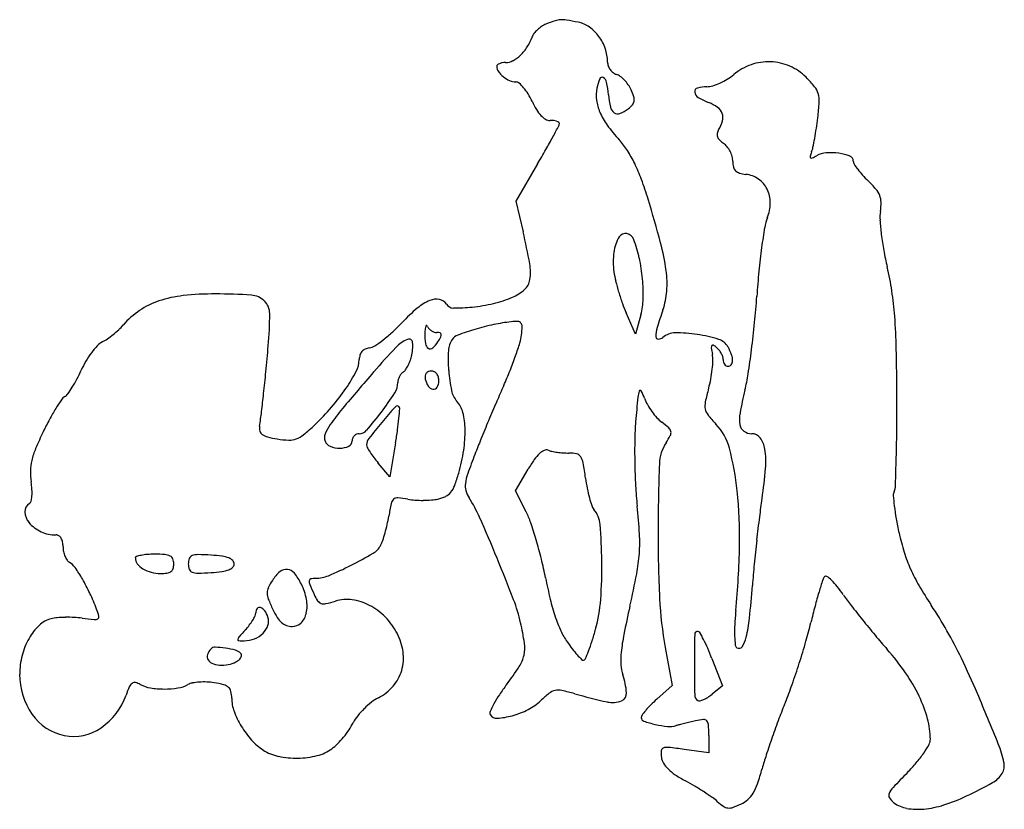
# Model space of a CAD drawing. Units: inches. Extents: x 10618 to 10823, y 30026 to 30190.
import ezdxf

# ---------------------------------------------------------------- set-up
doc = ezdxf.new("R2010")
doc.units = ezdxf.units.IN
doc.header["$MEASUREMENT"] = 0
doc.layers.add('freecads.com', color=7, linetype='Continuous')

msp = doc.modelspace()

# ---------------------------------------------------------------- linework, layer by layer
at = {"layer": 'freecads.com'}
for p, q in [((10725.79, 30160.05), (10721.27, 30152.34)), ((10721.27, 30152.34), (10722.77, 30145.96)), ((10746.14, 30124.74), (10744.17, 30129.13)), ((10747.22, 30128.77), (10746.14, 30124.74)), ((10696.32, 30102.18), (10695.13, 30095.14)), ((10695.13, 30095.14), (10692.72, 30098)), ((10721.19, 30092.22), (10723.84, 30096.73)), ((10723.4, 30087.9), (10721.19, 30092.22)), ((10752.28, 30059.72), (10753.73, 30051.86)), ((10761.98, 30057.42), (10764.16, 30051.79)), ((10753.73, 30051.86), (10750.52, 30048.98)), ((10764.16, 30051.79), (10761.99, 30050.03)), ((10761.3, 30041.51), (10761.3, 30037.9)), ((10761.3, 30037.9), (10756.22, 30038.6))]:
    msp.add_line(p, q, dxfattribs=at)
for centre, radius, start, end in [((10729.45, 30184.28), 5.14, 111.8823, 123.4405), ((10741.37, 30154.58), 37.14, 108.7646, 111.8822), ((10730.8, 30185.7), 4.28, 93.4697, 108.7647), ((10730.87, 30184.58), 5.4, 80.529, 93.4698), ((10718.92, 30112.91), 78.05, 78.6901, 80.529), ((10733.05, 30183.56), 6.01, 54.5591, 78.69), ((10727.19, 30185.45), 2.72, 142.4858, 160.4536), ((10729.96, 30183.32), 6.21, 132.7929, 142.4859), ((10730.37, 30182.88), 6.81, 123.4406, 132.7929), ((10731.44, 30181.3), 8.78, 36.3984, 54.5591), ((10715.33, 30189.66), 9.87, 327.4326, 340.4536), ((10730.84, 30180.86), 9.53, 18.9967, 36.3985), ((10717.05, 30188.03), 7.49, 298.8267, 313.8984), ((10715.75, 30189.39), 9.38, 313.8984, 327.4327), ((10731.83, 30181.2), 8.47, 0, 18.9967), ((10717.72, 30180.28), 0.41, 131.7623, 180.0001), ((10718.45, 30179.46), 1.51, 113.4416, 131.7623), ((10718.87, 30178.5), 2.56, 99.4915, 113.4416), ((10719.15, 30176.8), 4.28, 90, 99.4915), ((10719.15, 30184.23), 3.14, 270, 298.8267), ((10742.69, 30181.2), 2.39, 180, 199.625), ((10743.37, 30181.44), 3.11, 199.625, 215.734), ((10773.83, 30169.86), 11.41, 109.1835, 130.0788), ((10773.74, 30170.13), 11.12, 87.887, 109.1836), ((10773.74, 30170.25), 11, 66.4599, 87.8871), ((10719.04, 30180.28), 1.73, 180, 216.1421), ((10722.35, 30182.71), 5.84, 216.1421, 230.7629), ((10743.34, 30181.42), 3.07, 215.7341, 231.9489), ((10742.83, 30180.78), 2.25, 231.9488, 252.3912), ((10741.35, 30176.12), 2.64, 52.9168, 72.3912), ((10759.5, 30186.89), 10.86, 301.4291, 310.0787), ((10773.75, 30170.27), 10.98, 45, 66.4599), ((10722.68, 30183.1), 6.35, 230.763, 244.9291), ((10721.31, 30180.18), 3.12, 244.9291, 269.0465), ((10721.24, 30175.92), 1.14, 49.7293, 89.0464), ((10716.93, 30170.83), 7.8, 40.2175, 49.7294), ((10748.15, 30173.82), 10.24, 157.7496, 169.1778), ((10739.16, 30177.5), 0.529, 61.0141, 157.7497), ((10738.72, 30176.71), 1.43, 11.4576, 61.014), ((10718.01, 30172.51), 22.56, 4.8304, 11.4576), ((10738.67, 30172.57), 7.09, 43.5964, 52.9167), ((10737.96, 30171.89), 8.07, 34.7122, 43.5964), ((10739.09, 30172.67), 6.7, 24.4955, 34.7121), ((10758.65, 30187.92), 12.16, 286.5898, 294.1462), ((10758.04, 30189.28), 13.66, 294.1462, 301.4291), ((10763.86, 30160.38), 24.96, 38.9727, 45), ((10714.83, 30169.06), 10.55, 31.5582, 40.2174), ((10711.42, 30166.96), 14.55, 24.7528, 31.5582), ((10745.73, 30174.28), 7.78, 169.1778, 187.4386), ((10758.68, 30175.95), 18.25, 184.8304, 192.9962), ((10732.4, 30169.62), 14.05, 18.1506, 24.4955), ((10759.18, 30175.05), 0.787, 106.4671, 186.8022), ((10759.9, 30175.13), 1.51, 186.8022, 238.7954), ((10760.91, 30169.2), 6.88, 90, 106.467), ((10760.91, 30180.32), 4.24, 270.0001, 286.5898), ((10780.08, 30173.5), 4.1, 16.0717, 38.9728), ((10778.95, 30173.17), 5.28, 356.8185, 16.0717), ((10740.89, 30180.55), 17.9, 204.7527, 211.0189), ((10747.2, 30174.48), 9.26, 187.4386, 203.4516), ((10740.91, 30176.36), 6.1, 307.1425, 318.5555), ((10744.37, 30173.3), 1.47, 318.5554, 351.3812), ((10743.85, 30173.38), 2, 351.3811, 18.1506), ((10765.99, 30185.18), 13.26, 238.7954, 249.3206), ((10758.57, 30165.54), 7.74, 53.7858, 69.3206), ((10730.96, 30175.84), 53.34, 353.2967, 356.8185), ((10731.76, 30175.06), 7.24, 211.0189, 223.3373), ((10751.63, 30176.4), 14.09, 203.4516, 216.0433), ((10742.84, 30172.29), 1.99, 192.9962, 234.5817), ((10742.4, 30171.68), 1.24, 234.5817, 291.8781), ((10740.09, 30177.44), 7.45, 291.8781, 307.1425), ((10761.53, 30169.58), 2.73, 19.9621, 53.7858), ((10761.68, 30169.64), 2.57, 344.8512, 19.9621), ((10729.55, 30172.98), 4.21, 223.3374, 239.8713), ((10728.39, 30170.97), 1.89, 239.8713, 270.0001), ((10728.39, 30163.46), 5.62, 82.4887, 90), ((10728.71, 30165.9), 3.17, 70.9516, 82.4887), ((10729.14, 30167.15), 1.84, 56.0494, 70.9516), ((10730, 30168.42), 0.306, 0, 56.0495), ((10729.32, 30168.42), 0.988, 332.1347, 360), ((10757.69, 30170.72), 6.7, 327.6823, 344.8512), ((10712.28, 30178.04), 72.15, 351.5513, 353.2968), ((10468.66, 30306.23), 295.83, 331.6362, 332.1346), ((10770.64, 30190.23), 37.6, 216.0433, 222.096), ((10764.31, 30166.14), 1.28, 168.572, 199.8874), ((10765.21, 30165.96), 2.2, 147.6822, 168.572), ((10719.21, 30177.01), 65.14, 349.6669, 351.5514), ((10604.04, 30233.14), 141.98, 330.4202, 331.6362), ((10730.11, 30153.61), 17.03, 32.7609, 42.0959), ((10764.85, 30166.33), 1.85, 199.8874, 224.7815), ((10767.89, 30169.35), 6.13, 224.7815, 234.9915), ((10762.31, 30161.39), 3.58, 38.7254, 54.9916), ((10725.65, 30175.83), 58.6, 347.8711, 349.6669), ((10512.05, 30285.35), 247.75, 329.6187, 330.4201), ((10722.46, 30148.69), 26.12, 25.9857, 32.7609), ((10760.58, 30160), 5.81, 27.3967, 38.7254), ((10760.56, 30159.99), 5.83, 16.0814, 27.3968), ((10792.76, 30158.65), 10.84, 159.0064, 164.0139), ((10776.4, 30164.93), 6.69, 339.0064, 347.8712), ((10786.02, 30157.62), 4.75, 94.0682, 119.2326), ((10786.55, 30150.05), 12.34, 81.7288, 94.0682), ((10786.82, 30151.84), 10.53, 68.8129, 81.7288), ((10713.45, 30144.3), 36.14, 20.2822, 25.9857), ((10762.66, 30160.59), 3.64, 360, 16.0814), ((10771.38, 30160.59), 5.08, 180, 193.4552), ((10782.61, 30161.56), 0.278, 164.0141, 233.9203), ((10782.65, 30161.6), 0.335, 233.9202, 295.0756), ((10776.82, 30174.04), 14.07, 295.0758, 299.2327), ((10790.23, 30160.66), 1.07, 360, 68.813), ((10792.53, 30160.66), 1.22, 179.9999, 211.4908), ((10803.65, 30167.47), 14.27, 211.4908, 216.6903), ((10768, 30159.78), 1.6, 193.4551, 225.2664), ((10768.21, 30160), 1.91, 225.2664, 253.6839), ((10769.96, 30165.97), 8.13, 253.6838, 263.3608), ((10805.63, 30168.95), 16.73, 216.6904, 222.0708), ((10677.45, 30130.99), 74.52, 16.9627, 20.2822), ((10768.37, 30152.27), 5.66, 55.0309, 83.3608), ((10768.44, 30152.38), 5.54, 26.2087, 55.031), ((10809.91, 30172.81), 22.5, 222.0709, 226.3806), ((10778.32, 30139.66), 23.29, 40.6252, 46.3806), ((10767.67, 30152), 6.4, 359.7415, 26.2087), ((10792.38, 30151.72), 4.77, 21.9666, 40.6252), ((10485.42, 30072.42), 275.28, 15.0085, 16.9627), ((10765.56, 30152.01), 8.5, 338.3563, 359.7415), ((10793.28, 30152.08), 3.79, 0.3486, 21.9665), ((10785.53, 30152.04), 11.55, 350.9169, 0.3485), ((10804.99, 30148.93), 8.16, 170.9169, 183.7225), ((10782.58, 30145.26), 9.8, 158.3564, 170.5377), ((10848.98, 30151.79), 52.25, 183.7224, 186.9711), ((10586.71, 30113.89), 139.8, 10.4832, 13.264), ((10902.3, 30125.3), 131.18, 170.5377, 172.3652), ((10749.53, 30140.73), 7.98, 148.297, 172.9521), ((10743.99, 30144.16), 1.47, 77.12, 148.297), ((10743.87, 30143.6), 2.04, 21.1246, 77.1201), ((10722.13, 30135.2), 25.33, 12.1306, 21.1247), ((10707.27, 30131.9), 45.6, 7.6237, 15.0086), ((10856.4, 30152.7), 59.72, 186.971, 190.2433), ((10757.2, 30139.79), 15.71, 172.9522, 187.8046), ((10910.71, 30124.18), 139.66, 172.3651, 174.4009), ((10857.98, 30152.98), 61.33, 190.2432, 193.4511), ((10710.87, 30132.78), 36.86, 5.3397, 12.1307), ((10714.78, 30137.59), 9.54, 350.7285, 10.4831), ((10760.86, 30140.29), 19.4, 187.8046, 193.511), ((10731.7, 30135.17), 20.96, 355.8662, 7.6237), ((10944.03, 30120.91), 173.14, 174.4009, 176.1337), ((10740.03, 30124.77), 59.96, 8.5849, 13.4511), ((10720.72, 30136.62), 3.52, 312.1214, 350.7285), ((10785.89, 30146.3), 45.15, 193.5109, 196.5458), ((10713.39, 30133.02), 34.32, 358.3948, 5.3396), ((10717, 30140.73), 9.07, 293.0458, 312.1215), ((10787.32, 30146.73), 46.63, 196.5458, 199.5596), ((10737.6, 30134.74), 15.04, 340.792, 355.8663), ((10729.43, 30123.17), 70.67, 4.2835, 8.585), ((10652.5, 30115.91), 16.59, 108.6313, 124.1094), ((10654.73, 30109.27), 23.59, 96.0236, 108.6313), ((10658.92, 30069.62), 63.47, 90, 96.0236), ((10658.92, 30021.45), 111.63, 86.1659, 90), ((10666.1, 30128.55), 4.29, 45.544, 86.1659), ((10666.53, 30129), 3.67, 359.923, 45.544), ((10707.27, 30122.48), 10.01, 112.595, 130.2008), ((10704.82, 30128.36), 3.63, 80.2371, 112.5951), ((10705.08, 30129.86), 2.11, 31.7175, 80.2372), ((10711.02, 30154.79), 24.35, 283.3704, 293.0458), ((10733.56, 30132.45), 14.15, 344.9293, 358.3948), ((10593.83, 30144.58), 177.86, 354.3719, 356.1336), ((10653, 30115.16), 17.49, 124.1094, 138.9847), ((10725.71, 30100.66), 38.58, 130.2007, 136.6556), ((10708.32, 30131.86), 1.7, 211.7174, 269.5527), ((10708.58, 30165.61), 35.44, 269.5527, 275.9157), ((10708.68, 30164.65), 34.48, 275.9156, 283.3704), ((10768.66, 30140.1), 26.83, 199.5597, 204.1187), ((10837.29, 30100.01), 90.53, 160.792, 163.2533), ((10594.1, 30129.09), 76.1, 354.8852, 359.923), ((10724.11, 30092.65), 34.86, 96.2676, 102.2793), ((10721.38, 30117.55), 9.82, 88.0716, 96.2676), ((10721.68, 30126.53), 0.835, 38.2588, 88.0716), ((10674.5, 30119.05), 125.76, 1.2184, 4.2835), ((10623.86, 30141.77), 22.01, 308.9652, 312.9817), ((10630.09, 30135.09), 12.87, 312.9817, 318.9847), ((10669.57, 30153.64), 38.62, 312.6057, 316.6556), ((10715.93, 30124.5), 13.55, 174.243, 178.3195), ((10704.51, 30125.65), 2.08, 157.9611, 174.243), ((10702.73, 30126.37), 0.151, 72.6949, 157.9612), ((10702.68, 30126.22), 0.309, 21.9745, 72.6947), ((10704.46, 30126.94), 1.61, 201.9745, 222.124), ((10705.05, 30127.47), 2.4, 222.1241, 237.0637), ((10705.09, 30127.53), 2.48, 237.0637, 251.7872), ((10732.1, 30060.87), 67.66, 106.6176, 109.7673), ((10728.16, 30074.07), 53.89, 102.2793, 106.6175), ((10721.44, 30126.34), 1.14, 358.3108, 38.2588), ((10702.72, 30126.89), 19.87, 353.331, 358.3109), ((10756.91, 30124.2), 6.59, 163.2533, 179.9632), ((10567.75, 30147.15), 204.06, 352.7827, 354.3718), ((10631.2, 30131.35), 9.26, 297.3776, 304.9152), ((10624.33, 30141.19), 21.26, 304.9153, 308.9652), ((10677.38, 30144.62), 26.68, 303.1842, 307.8243), ((10674.76, 30148), 30.95, 307.8243, 312.6057), ((10701.44, 30117.2), 6.98, 112.2164, 136.6472), ((10699.09, 30122.95), 0.764, 4.0851, 112.2164), ((10714.84, 30124.53), 12.46, 178.3195, 188.1118), ((10704.9, 30126.95), 1.86, 251.7874, 270), ((10704.9, 30122.6), 2.48, 74.3793, 90), ((10691, 30131.96), 16.64, 328.0148, 332.1257), ((10705.47, 30124.67), 0.335, 6.3835, 74.3793), ((10704.91, 30124.61), 0.904, 332.1257, 6.3834), ((10711.83, 30121.09), 4.56, 145.626, 176.9778), ((10710.01, 30122.33), 2.35, 109.7673, 145.6261), ((10713.37, 30125.65), 9.15, 342.9255, 353.331), ((10750.81, 30124.2), 0.486, 179.9632, 270.9243), ((10750.79, 30125.29), 1.58, 270.9242, 309.6901), ((10754.35, 30121), 4, 90.5354, 129.6902), ((10754.59, 30095.44), 29.56, 81.5783, 90.5355), ((10754.55, 30095.19), 29.81, 72.763, 81.5783), ((10762.41, 30120.53), 3.28, 28.155, 72.763), ((10646.18, 30111.21), 16.19, 136.5804, 143.2585), ((10637.26, 30119.66), 3.91, 117.3775, 136.5804), ((9873.21, 30193.62), 799.87, 354.49671, 354.88517), ((10690.85, 30119.79), 2.02, 115.0583, 138.8871), ((10691.34, 30118.73), 3.18, 98.1307, 115.0583), ((10690.51, 30124.54), 2.68, 278.1307, 303.1842), ((10804.39, 30020.01), 148.55, 136.6473, 139.2947), ((10690.43, 30122.33), 9.45, 346.2805, 4.0851), ((10703.87, 30122.96), 1.38, 188.1117, 237.4176), ((10703.53, 30122.44), 0.754, 237.4175, 311.4826), ((10700.18, 30126.23), 5.82, 311.4825, 328.0148), ((10739.45, 30119.63), 32.22, 176.9778, 184.3819), ((10654.82, 30143.63), 70.4, 340.6131, 342.9255), ((10762.54, 30122.01), 0.705, 148.0161, 187.9575), ((10788.87, 30125.69), 27.29, 187.9574, 190.8223), ((10762.13, 30122.26), 0.228, 59.4158, 148.016), ((10759.54, 30117.87), 5.33, 50.3099, 59.4158), ((10760.67, 30119.23), 3.56, 38.2783, 50.3099), ((10759.77, 30118.52), 4.71, 28.5153, 38.2783), ((10753.99, 30116.02), 12.84, 20.2057, 28.1549), ((10589.49, 30144.4), 182.15, 351.1867, 352.7827), ((10237.72, 30109.76), 562.63, 0.2105, 1.2184), ((10647.65, 30109.98), 18.1, 149.6716, 156.3351), ((10648.47, 30109.5), 19.05, 143.2585, 149.6716), ((10683.38, 30119.53), 5.39, 332.3083, 359.1294), ((10692.06, 30119.4), 3.28, 162.5723, 179.1294), ((10690.87, 30119.78), 2.04, 138.8871, 162.5723), ((10691.32, 30122.12), 8.53, 339.1495, 346.2805), ((10646.47, 30146.57), 79.25, 338.2293, 340.6132), ((10738.76, 30120.02), 23.42, 353.6918, 358.1956), ((10756.32, 30119.47), 5.85, 358.1956, 10.8223), ((10760.13, 30118.72), 4.29, 18.3901, 28.5152), ((10762.37, 30119.46), 1.93, 360, 18.3901), ((10766.19, 30119.46), 1.88, 180, 196.2238), ((10765.02, 30119.19), 1.24, 320.7777, 359.9488), ((10762.61, 30119.19), 3.65, 359.9488, 20.2057), ((10602.73, 30129.67), 30.94, 332.5491, 336.3351), ((10696.96, 30118.31), 1.73, 303.1818, 324.6732), ((10692.46, 30121.5), 7.23, 324.6732, 332.0886), ((10691.22, 30122.16), 8.64, 332.0886, 339.1495), ((10703.73, 30115.51), 1.57, 90, 112.6504), ((10703.73, 30115.72), 1.36, 62.5746, 90), ((10739.34, 30119.62), 32.1, 184.3819, 191.8257), ((10641.08, 30148.72), 85.05, 335.9685, 338.2293), ((10735.62, 30120.37), 26.57, 349.2864, 353.6919), ((10765.77, 30119.34), 1.45, 196.2237, 215.9768), ((10765.5, 30119.14), 1.11, 215.9768, 238.8802), ((10765.3, 30118.82), 0.738, 238.8803, 270), ((10765.3, 30118.96), 0.875, 270, 320.7778), ((10608, 30126.93), 25, 328.1072, 332.5491), ((10282.45, 30154.19), 388.74, 353.8302, 354.4966), ((11569.36, 29361.91), 1157.66, 139.29476, 139.78911), ((10656.44, 30133.67), 35.81, 325.6806, 332.3083), ((10699.1, 30114.69), 2.31, 164.2834, 179.4606), ((10700.09, 30114.41), 3.34, 152.7762, 164.2834), ((10699.98, 30114.47), 3.21, 141.0674, 152.7762), ((10698.9, 30115.34), 1.82, 123.1817, 141.0672), ((10704.47, 30115.8), 2.02, 171.9433, 190.9757), ((10703.62, 30115.92), 1.16, 143.1378, 171.9434), ((10706.29, 30116.16), 3.88, 190.9757, 214.0036), ((10703.53, 30115.99), 1.06, 112.6503, 143.1378), ((10703.67, 30115.6), 1.5, 37.06, 62.5746), ((10703.3, 30115.32), 1.96, 15.2005, 37.0599), ((10702.12, 30115), 3.18, 0, 15.2005), ((10739.25, 30119.68), 22.89, 344.3587, 349.2863), ((10730.83, 30122.48), 39.12, 346.1903, 351.1866), ((10610.74, 30125.23), 21.78, 323.8315, 328.1071), ((10650.05, 30138.04), 43.56, 319.2425, 325.6806), ((10692.7, 30114.75), 4.09, 327.2171, 359.4605), ((10704.29, 30114.8), 1.47, 214.0036, 261.6142), ((10704.2, 30114.22), 0.878, 261.6141, 327.9554), ((10702.96, 30115), 2.34, 327.9553, 0.0001), ((10712.61, 30114.02), 4.79, 191.8257, 222.1447), ((10959.45, 30006.76), 263.53, 155.9685, 156.7672), ((10747.09, 30112.86), 0.219, 28.3681, 159.4053), ((10736.96, 30107.4), 11.73, 20.223, 28.3682), ((10806.58, 30100.83), 47.04, 164.3586, 167.9269), ((10849, 30093.43), 82.57, 166.1903, 169.5355), ((10663.79, 30085.94), 44.61, 145.5996, 148.393), ((10628.77, 30109.92), 2.17, 120.4308, 145.5996), ((10626.59, 30113.64), 2.15, 300.4308, 323.8314), ((10399.37, 30141.55), 271.14, 353.0344, 353.8302), ((10642.75, 30146.92), 63.51, 322.8594, 327.217), ((11299.92, 30059.9), 555.75, 174.6548, 175.1812), ((10751.49, 30111.21), 4.92, 159.4053, 174.6548), ((10756.36, 30114.54), 8.94, 200.2229, 209.667), ((10239.76, 30109.77), 560.59, 359.4682, 0.2105), ((10664.65, 30085.42), 45.61, 148.393, 151.6905), ((10644.98, 30142.41), 50.25, 313.4588, 319.2424), ((10721.32, 30078.84), 47.17, 139.7892, 144.8238), ((10800.43, 30016.04), 140.05, 138.0364, 139.8079), ((10696.67, 30109.34), 0.503, 45, 138.0364), ((10696.64, 30109.32), 0.539, 356.0313, 45), ((10612.82, 30115.14), 84.56, 354.6765, 356.0314), ((10705.13, 30107.26), 5.29, 13.4468, 42.1447), ((11156.12, 29922.34), 477.55, 156.7672, 157.279), ((10762.07, 30117.79), 15.51, 209.667, 215.9196), ((10764.05, 30109.92), 3.54, 167.9269, 191.5694), ((10763.46, 30109.8), 2.95, 191.5693, 218.5296), ((10680.73, 30076.75), 63.88, 151.6906, 154.2523), ((10548.15, 30123.38), 121.25, 351.5822, 353.0345), ((10633.56, 30153.88), 75.03, 319.1527, 322.8594), ((10643.8, 30112.25), 53.44, 352.1061, 354.6766), ((10693.81, 30104.55), 16.94, 1.3867, 13.4468), ((10761.79, 30117.59), 15.17, 215.9196, 222.2148), ((10756.04, 30112.38), 7.41, 222.2149, 232.9726), ((10782.55, 30125), 27.34, 218.5295, 223.773), ((10775.17, 30107.07), 7.49, 169.5355, 188.9871), ((10670.49, 30105.27), 2.42, 171.5823, 195.6992), ((10648.63, 30138.56), 44.95, 309.5238, 313.4587), ((10690.66, 30100.45), 9.66, 144.8238, 158.216), ((10688.74, 30106.17), 2.08, 270, 319.1527), ((10769.83, 30041.89), 99.99, 139.8079, 142.2466), ((10603.33, 30117.86), 94.3, 350.426, 352.1061), ((10686.33, 30104.37), 24.41, 351.2206, 1.3866), ((11144.96, 29927.01), 465.46, 157.279, 157.7933), ((10801.14, 30101.95), 55.2, 175.1813, 179.0754), ((10738.17, 30088.69), 22.26, 48.1629, 52.9727), ((10752.1, 30104.25), 1.38, 11.5765, 48.1628), ((10754.58, 30098.2), 11.39, 14.5416, 43.773), ((10769.7, 30106.21), 1.95, 188.9871, 235.5873), ((10688.4, 30073.06), 72.39, 154.2524, 157.2876), ((10669.39, 30104.96), 1.28, 195.6993, 234.453), ((10670.49, 30106.5), 3.17, 234.4529, 255.9778), ((10676.26, 30129.61), 26.99, 255.9779, 260.4262), ((10674.87, 30121.39), 18.65, 260.4262, 267.75), ((10674.3, 30106.75), 4, 267.75, 290.6845), ((10673.82, 30108.02), 5.36, 290.6846, 309.5237), ((10683.56, 30103.29), 2.02, 158.2159, 200.9936), ((10688.86, 30102.58), 1.55, 158.3384, 180), ((10688.82, 30102.6), 1.51, 136.2117, 158.3384), ((10688.78, 30102.64), 1.45, 113.6241, 136.2116), ((10688.74, 30102.72), 1.37, 90, 113.624), ((10692.52, 30101.75), 2.22, 142.2465, 180), ((10900.42, 30026.84), 201.32, 157.7933, 158.7554), ((10881.05, 30100.66), 135.12, 179.0754, 181.0706), ((10737.78, 30111.8), 17.54, 326.7663, 332.4619), ((10752.22, 30104.27), 1.26, 332.4619, 11.5765), ((10770.25, 30107.01), 2.93, 235.5872, 270), ((10770.25, 30101.93), 2.16, 36.4938, 90), ((10767.77, 30100.09), 5.25, 8.894, 36.4939), ((10484.07, 30107.5), 316.27, 358.3286, 359.4681), ((10636.71, 30094.69), 16.36, 157.2876, 166.4425), ((10683.46, 30103.25), 1.91, 200.9936, 248.4239), ((10684.75, 30106.52), 5.43, 248.4239, 270.2158), ((10684.76, 30105.48), 4.39, 270.2158, 295.0009), ((10686.11, 30102.58), 1.19, 295.0009, 360), ((10691.32, 30101.75), 1.02, 179.9999, 209.1598), ((10705.95, 30109.91), 17.77, 209.1599, 212.7937), ((10727.59, 30099.66), 1.07, 69.0064, 114.5766), ((10759.57, 30097.53), 8.51, 146.7661, 177.893), ((10706.82, 30085.81), 60.73, 6.0765, 14.5416), ((10756.22, 30098.28), 16.94, 355.167, 8.894), ((10707.08, 30110.64), 19.11, 212.7938, 216.89), ((10713.14, 30115.19), 26.69, 216.8901, 220.0787), ((10671.91, 30106.6), 39.01, 344.0653, 351.2206), ((10839.61, 30050.48), 136.09, 158.7554, 160.5435), ((10750.8, 30080.92), 31.26, 145.2926, 149.628), ((10731.83, 30094.06), 8.18, 133.5444, 145.2926), ((10728.59, 30097.47), 3.47, 114.5765, 133.5445), ((10729.65, 30105.03), 4.68, 249.0064, 258.775), ((10732.23, 30118.04), 17.95, 258.7751, 262.3695), ((10732.52, 30120.16), 20.09, 262.3695, 265.9021), ((10732.26, 30116.56), 16.48, 265.902, 270), ((10732.26, 30092.93), 7.15, 76.9425, 90), ((10733.55, 30098.52), 1.42, 33.6838, 76.9425), ((10731.93, 30097.43), 3.38, 10.113, 33.6837), ((10630.54, 30096.18), 10.02, 166.4425, 178.7771), ((10664.57, 30085.42), 71.8, 7.5565, 10.1129), ((10886.38, 30100.76), 140.45, 181.0706, 183.0509), ((11174.11, 30082.28), 423.33, 177.8929, 179.771), ((10684.23, 30104.37), 89.19, 351.1565, 355.167), ((10067.11, 30119.67), 733.41, 357.90692, 358.32862), ((10633.25, 30096.12), 12.73, 178.7772, 189.0851), ((10677.45, 30105.01), 33.24, 339.4687, 344.0653), ((10721, 30092.38), 10.29, 160.5434, 172.3597), ((10770.62, 30099.49), 35.19, 187.5565, 191.0098), ((10604.37, 30091.5), 16.52, 3.5621, 9.0851), ((10703.79, 30095.15), 5.12, 321.1655, 339.4687), ((10714.47, 30093.26), 3.71, 172.3597, 195.3976), ((10764.49, 30098.29), 28.94, 191.0097, 195.0081), ((10828.58, 30097.68), 82.57, 183.0509, 185.9987), ((10798.29, 30092.95), 1.74, 328.2826, 357.9068), ((10614.34, 30091.68), 6.53, 345.7354, 355.2225), ((10611.35, 30091.93), 9.53, 355.2225, 3.5622), ((10697.03, 30089.25), 1.67, 131.7487, 167.7739), ((10696.7, 30089.61), 1.18, 85.2085, 131.7487), ((10695.1, 30070.46), 20.4, 79.3748, 85.2085), ((10701.23, 30103.16), 12.88, 259.3748, 265.9996), ((10702.91, 30100.57), 10.27, 274.6407, 282.3876), ((10703.56, 30097.62), 7.25, 282.3876, 295.8087), ((10705.37, 30093.88), 3.09, 295.8088, 321.1655), ((10716.01, 30093.68), 5.3, 195.3977, 213.0248), ((10687.65, 30075.24), 28.52, 23.8031, 33.0248), ((10761.14, 30097.4), 25.48, 195.0081, 198.8316), ((10677.02, 30082.64), 90.7, 358.8713, 6.0765), ((10899.99, 30070.8), 129.17, 171.1565, 172.8607), ((10800.83, 30091.38), 1.24, 148.2824, 184.3226), ((10850.28, 30095.12), 50.83, 184.3225, 186.8043), ((10621.34, 30087.92), 1.96, 121.7175, 182.0417), ((10619.88, 30090.28), 0.812, 301.7175, 345.7354), ((10742.94, 30079.3), 48.64, 167.7739, 170.9149), ((10701.93, 30113.14), 22.88, 265.9996, 270.3072), ((10701.93, 30112.6), 22.33, 270.3072, 274.6408), ((10739.42, 30089.99), 2.53, 198.8316, 219.6902), ((10620.07, 30075.77), 127.09, 3.381, 5.9986), ((10845.26, 30094.52), 45.77, 186.8043, 190.1558), ((10622.98, 30087.98), 3.6, 182.0417, 220.4603), ((10665.56, 30091.67), 29.72, 347.5244, 350.9149), ((10358.63, 29930.11), 388.14, 22.4358, 23.8031), ((10707.74, 30079.9), 17.58, 18.953, 27.0606), ((10733.17, 30084.79), 5.61, 4.8897, 39.6902), ((11097.73, 30046.03), 328.46, 172.8607, 173.7096), ((10871.07, 30099.14), 72, 190.1558, 192.5429), ((10625.71, 30090.31), 7.19, 220.4604, 245.6699), ((10661.56, 30092.56), 33.81, 344.4462, 347.5244), ((10646.96, 30059.03), 81.85, 16.3627, 18.953), ((10631.9, 30076.13), 107.24, 0.8251, 4.8897), ((10625.85, 30090.62), 7.54, 245.6699, 270), ((10625.85, 30082.03), 1.06, 56.2091, 89.9999), ((10625.59, 30081.63), 1.54, 30.6664, 56.2092), ((10624.77, 30081.14), 2.49, 11.3197, 30.6664), ((10665.29, 30091.52), 29.94, 341.3323, 344.4462), ((10716.63, 30081.47), 30.36, 355.7978, 3.381), ((11016.38, 30082.91), 265.59, 179.7709, 182.8067), ((10848.25, 30094.07), 48.62, 192.5428, 197.4227), ((10622.22, 30080.63), 5.09, 360, 11.3197), ((10632.26, 30080.63), 4.96, 180.0001, 191.5955), ((10689.52, 30082.9), 4.2, 300.4036, 331.845), ((10687.33, 30084.07), 6.67, 331.845, 341.3324), ((10636.99, 30056.1), 92.24, 13.7923, 16.3627), ((10592.41, 30084.31), 175.32, 354.4714, 358.8714), ((11112.22, 30044.43), 343.03, 173.7096, 174.5518), ((10632.51, 30080.68), 5.21, 191.5956, 202.7752), ((10631.71, 30080.35), 4.34, 202.7752, 214.8612), ((10642.63, 30078.28), 0.329, 108.5151, 180.0001), ((10644.2, 30078.28), 1.89, 179.9999, 218.3927), ((10645.01, 30071.17), 7.83, 101.3099, 108.5151), ((10645.58, 30068.37), 10.69, 94.3151, 101.3099), ((10646.3, 30058.71), 20.38, 90.0001, 94.3151), ((10646.3, 30048.13), 30.95, 86.0153, 90), ((10648.25, 30076.11), 2.91, 63.4349, 86.0154), ((10649.04, 30077.68), 1.15, 21.698, 63.4349), ((10654.43, 30077.88), 0.988, 110.8046, 159.9428), ((10655.22, 30075.81), 3.19, 88.8171, 110.8046), ((10653.96, 30015.12), 63.9, 86.3286, 88.8172), ((10655.95, 30046.02), 32.94, 82.4177, 86.3285), ((10659.45, 30072.36), 6.36, 69.1954, 82.4176), ((10660.91, 30076.19), 2.27, 44.8411, 69.1953), ((10649.92, 30150.38), 82.43, 296.7983, 300.4036), ((10376.97, 29937.68), 368.29, 20.9948, 22.4359), ((10710.84, 30081.9), 36.17, 349.046, 355.7979), ((10832.62, 30089.16), 32.24, 197.4227, 204.0612), ((10629.51, 30078.82), 1.66, 214.8613, 239.6271), ((10626.82, 30074.24), 3.65, 34.9186, 59.6272), ((10602.97, 30057.58), 32.74, 29.9975, 34.9187), ((10646.27, 30079.93), 4.54, 218.3927, 238.3925), ((10647.54, 30077.08), 2.76, 0.0001, 21.698), ((10647.2, 30077.08), 3.1, 341.9616, 360), ((10656.6, 30077.08), 3.3, 159.9428, 180), ((10656.6, 30077.08), 3.3, 180, 200.0572), ((10660.91, 30077.98), 2.27, 290.8047, 315.1589), ((10661.81, 30077.08), 1, 0, 44.8412), ((10661.81, 30077.08), 1, 315.1588, 360), ((10654.01, 30142.3), 73.38, 292.7488, 296.7983), ((10647.29, 30058.63), 81.64, 10.9753, 13.7923), ((10650.05, 30076.39), 89.09, 355.6782, 0.825), ((10975.12, 30057.51), 205.31, 174.5518, 175.7889), ((10647.21, 30081.45), 6.33, 238.3925, 255.1886), ((10647.5, 30082.57), 7.48, 255.1886, 270), ((10647.5, 30084.81), 9.73, 270, 278.1111), ((10648.61, 30077.04), 1.88, 278.111, 305.5377), ((10649, 30076.5), 1.21, 305.5377, 341.9616), ((10654.43, 30076.29), 0.988, 200.0572, 249.1954), ((10655.22, 30078.36), 3.19, 249.1954, 271.1829), ((10653.96, 30139.05), 63.9, 271.1828, 273.6714), ((10655.95, 30108.15), 32.94, 273.6715, 277.5823), ((10659.45, 30081.81), 6.36, 277.5824, 290.8046), ((10678.32, 30068.69), 9.05, 131.3506, 146.7662), ((10673.61, 30074.04), 1.91, 82.6296, 131.3506), ((10673.56, 30073.71), 2.25, 38.8783, 82.6296), ((10665.64, 30067.32), 12.43, 26.513, 38.8783), ((10679.68, 30081.07), 6.98, 270, 292.7489), ((10815.89, 30091.33), 90.1, 190.9753, 193.8468), ((10524.17, 30118.03), 226.31, 347.305, 349.0461), ((10786.68, 30073.22), 1.81, 138.1605, 162.3393), ((10785.6, 30074.18), 0.363, 54.7496, 138.1605), ((10780.89, 30067.52), 8.52, 46.23, 54.7497), ((10836.39, 30090.85), 36.37, 204.0612, 210.2515), ((10597.81, 30054.61), 38.69, 25.0188, 29.9975), ((10672.15, 30071.07), 2.48, 154.607, 180.8679), ((10681.36, 30066.7), 12.68, 146.7661, 154.6071), ((10665.82, 30067.41), 12.23, 10.9291, 26.5131), ((10678.83, 30073.54), 0.434, 104.1564, 175.3242), ((10680.05, 30073.44), 1.66, 175.3242, 202.6101), ((10741.21, 30098.91), 67.91, 202.6102, 204.4954), ((10679.68, 30070.15), 3.93, 90, 104.1563), ((10551.1, 30088.73), 219.86, 354.011, 355.7889), ((10911.44, 30033.49), 132.74, 162.3392, 163.4595), ((10777.45, 30063.92), 13.5, 38.794, 46.23), ((10765.84, 30054.59), 28.39, 34.5287, 38.794), ((10871.69, 30111.43), 77.23, 210.2515, 213.7762), ((10588.92, 30050.45), 48.51, 20.8168, 25.0188), ((10673.17, 30071.08), 3.51, 180.8678, 201.5835), ((10688.2, 30074.76), 9.67, 204.4955, 213.5598), ((10877.9, 30043.46), 97.75, 163.4594, 165.2773), ((10831.52, 30099.78), 51.32, 214.5287, 217.5996), ((10668.1, 30067.45), 0.611, 70.6143, 143.1038), ((10667.71, 30066.35), 1.77, 34.0172, 70.6143), ((10702.74, 30082.78), 35.31, 201.5834, 205.3859), ((10670.8, 30068.37), 7.15, 347.6436, 10.9291), ((10681.27, 30070.17), 1.35, 213.5598, 252.3471), ((10681.45, 30070.73), 1.94, 252.3471, 282.4411), ((10676.46, 30093.33), 25.09, 282.4411, 287.0617), ((10686.18, 30061.67), 8.04, 81.9987, 107.0617), ((10685.73, 30058.48), 11.26, 62.5329, 81.9988), ((10684.95, 30056.97), 12.96, 44.4875, 62.5329), ((10687.57, 30056.87), 35.61, 12.989, 20.9948), ((10771.77, 30080.45), 44.67, 193.8469, 198.7009), ((10706.08, 30072.16), 32.9, 344.8537, 355.6782), ((10980.25, 30015.28), 241.21, 167.3051, 168.7251), ((10828.01, 30073.67), 77, 182.8067, 190.4382), ((10934.11, 30028.69), 155.87, 165.2773, 166.5589), ((10936.52, 30180.64), 183.85, 217.5996, 218.7877), ((10737.69, 30021.81), 83.97, 29.5457, 33.7762), ((10628.31, 30041.11), 24.88, 91.1571, 95.0853), ((10628.35, 30038.9), 27.1, 87.2979, 91.157), ((10621.37, 30062.79), 13.8, 14.4007, 20.8168), ((10634.26, 30066.1), 0.486, 302.4499, 14.4006), ((10658.44, 30070.49), 9.69, 328.1501, 334.3031), ((10665.91, 30066.9), 1.4, 334.3031, 360), ((10668.83, 30066.9), 1.53, 143.1039, 180), ((10664.88, 30064.44), 5.2, 17.6088, 34.0172), ((10667.2, 30065.18), 2.76, 341.6905, 17.6088), ((10685.03, 30074.38), 15.71, 205.3858, 212.3005), ((10676.06, 30068.71), 5.1, 212.3004, 228.3007), ((10673.87, 30067.7), 4.02, 314.8529, 347.6436), ((10684.23, 30056.26), 13.97, 27.4272, 44.4876), ((10758.98, 30076.12), 31.17, 198.701, 204.5139), ((10829.22, 30061.39), 62.59, 174.4714, 177.1351), ((10630.37, 30055.86), 11.65, 133.4526, 150.3818), ((10626.19, 30060.27), 5.58, 104.0893, 133.4526), ((10626.82, 30057.75), 8.18, 95.0854, 104.0893), ((10628.71, 30046.48), 19.51, 82.3606, 87.2979), ((10641.37, 30140.87), 75.73, 262.3606, 264.2579), ((10633.91, 30066.66), 1.14, 264.2579, 302.4499), ((10655.12, 30072.8), 13.73, 316.7882, 322.1318), ((10656.71, 30071.57), 11.72, 322.1318, 328.1501), ((10665.98, 30065.58), 4.04, 314.6923, 341.6905), ((10674.81, 30067.3), 3.21, 228.3007, 249.3366), ((10674.84, 30067.37), 3.29, 249.3366, 270), ((10674.84, 30066.72), 2.64, 270, 314.8528), ((10670.3, 30052.89), 53.33, 8.348, 12.989), ((10796.43, 30063.03), 29.76, 177.1351, 181.7802), ((10741.06, 30068.8), 28.85, 346.067, 354.011), ((10698.5, 30084.99), 86.37, 343.892, 346.5588), ((10950.34, 30191.75), 201.58, 218.7877, 219.9629), ((10664.42, 30061.33), 0.874, 138.1497, 173.7498), ((10727.05, 30005.23), 84.95, 136.7881, 138.1497), ((10665.12, 30066.45), 5.27, 291.4994, 314.6923), ((10686.01, 30057.18), 11.97, 7.7606, 27.4272), ((10743.98, 30069.28), 14.68, 204.5139, 214.722), ((10676.29, 30080.22), 63.76, 342.5289, 344.8537), ((10783.14, 30054.58), 40.22, 168.7251, 174.0662), ((11043.63, 30056.24), 285.31, 178.7565, 180.02), ((10759.04, 30062.41), 0.653, 88.6953, 178.7566), ((10759.04, 30062.61), 0.454, 29.9386, 88.6953), ((10727.21, 30044.28), 37.19, 27.4119, 29.9386), ((10793.56, 30062.94), 26.89, 181.7803, 185.7654), ((10912.82, 30160.31), 152.64, 219.963, 221.4107), ((10724.97, 30014.6), 98.59, 25.795, 29.5457), ((10632.89, 30054.43), 14.55, 150.3818, 165.522), ((10663.79, 30061.4), 0.241, 173.7497, 264.8384), ((10664.71, 30071.58), 10.47, 264.8385, 270.9468), ((10664.78, 30067.31), 6.19, 270.9468, 291.4995), ((10716.32, 30059.65), 6.82, 347.2181, 8.3481), ((10762.21, 30081.91), 36.85, 214.722, 217.5532), ((10704.2, 30071.44), 34.5, 338.8472, 342.5289), ((10733.15, 30047.36), 30.5, 23.6175, 27.412), ((10767.56, 30060.31), 0.753, 185.7654, 238.2825), ((10767.57, 30060.33), 0.778, 238.2825, 326.9185), ((10762.89, 30063.38), 6.37, 326.9185, 346.067), ((10621.74, 30107.16), 166.27, 342.2584, 343.8919), ((10633.82, 30054.19), 15.51, 165.522, 179.9511), ((10658.55, 30057.87), 1.32, 162.7314, 213.2592), ((10660.11, 30057.38), 2.95, 135, 162.7314), ((10658.82, 30058.67), 1.13, 87.079, 135), ((10657.73, 30037.35), 22.47, 81.6332, 87.0789), ((10658.08, 30039.71), 20.09, 75.4925, 81.6332), ((10662.54, 30056.96), 2.27, 45, 75.4925), ((10663.67, 30058.08), 0.686, 334.068, 44.9999), ((10688.73, 30057.56), 9.22, 343.8409, 7.7606), ((10715.85, 30059.75), 7.3, 327.0796, 347.2181), ((10750.87, 30073.2), 22.56, 217.5531, 221.6427), ((10751.9, 30074.11), 23.93, 221.6426, 224.7763), ((10694.88, 30075.04), 44.49, 336.531, 338.8472), ((10760.47, 30056.94), 17.42, 174.0661, 182.6817), ((10711.3, 30037.81), 54.34, 21.1555, 23.6175), ((10759.08, 30024.72), 52.35, 34.6422, 41.4107), ((10659.08, 30058.21), 1.95, 213.2592, 252.6423), ((10660.25, 30061.94), 5.86, 252.6424, 270), ((10660.25, 30063.47), 7.39, 270, 284.0088), ((10660.8, 30061.27), 5.12, 284.0089, 302.4598), ((10662.44, 30058.68), 2.05, 302.4598, 334.068), ((10666.76, 30091.53), 65.77, 323.0793, 327.0795), ((10735.33, 30057.67), 0.588, 224.7763, 269.9999), ((10735.33, 30057.48), 0.397, 270, 336.5311), ((10750.34, 30056.46), 7.28, 182.6816, 199.2187), ((11007.38, 30056.22), 249.06, 180.02, 181.459), ((10623.52, 30106.59), 164.4, 340.6211, 342.2584), ((10665.06, 29985.64), 165.14, 23.0157, 25.7949), ((10632.98, 30054.19), 14.68, 179.9512, 214.5909), ((10689.18, 30057.43), 8.75, 319.188, 343.8409), ((10729.46, 30049.19), 14.83, 4.4995, 19.2187), ((10772.71, 30034.13), 35.79, 25.6417, 34.6422), ((10642.72, 30050.82), 1.83, 126.7604, 156.0727), ((10642.15, 30051.59), 0.869, 78.1727, 126.7603), ((10641.55, 30048.74), 3.78, 61.845, 78.1727), ((10646.54, 30058.06), 6.8, 241.845, 260.7042), ((10650.09, 30057.9), 6.65, 279.0012, 298.1549), ((10654.75, 30049.19), 3.23, 100.4359, 118.1549), ((10656.4, 30040.26), 12.32, 93.8862, 100.4359), ((10656.54, 30038.28), 14.3, 87.5826, 93.8863), ((10656.59, 30039.65), 12.93, 80.7825, 87.5826), ((10655.28, 30031.55), 21.14, 75.2894, 80.7826), ((10660.02, 30049.6), 2.47, 48.6262, 75.2894), ((10688.11, 30058.35), 10.17, 297.1592, 319.188), ((10754.11, 30025.9), 43.48, 143.0793, 146.4456), ((10706.11, 30077.54), 76.85, 337.7299, 340.6212), ((10627.41, 30054.38), 13.73, 304.5838, 340.7814), ((10661.35, 30042.55), 22.21, 156.0727, 160.7813), ((10648.34, 30069.04), 17.92, 260.7041, 269.8519), ((10648.34, 30069), 17.88, 269.8519, 279.0011), ((10660.6, 30050.27), 1.59, 12.7307, 48.6261), ((10655.85, 30049.19), 6.46, 0.0818, 12.7306), ((10738.96, 30035.95), 25.31, 146.4455, 151.4945), ((10743.02, 30031.34), 24.01, 128.1298, 133.7729), ((10730, 30047.93), 2.93, 101.5633, 128.1297), ((10730.11, 30047.38), 3.49, 78.077, 101.5634), ((10722.54, 30011.51), 40.15, 74.1563, 78.0771), ((10764.68, 30160.01), 114.21, 254.1564, 257.662), ((10742.58, 30050.22), 1.67, 291.5503, 4.4995), ((10759.79, 30049.92), 1.39, 181.459, 238.2825), ((10755.84, 30057.62), 9.77, 302.5754, 308.9988), ((10779.64, 30037.46), 28.1, 15.4818, 25.6417), ((10225.14, 29798.77), 643.1, 22.00426, 23.01564), ((10670, 30049.21), 7.7, 180.0818, 200.6264), ((10701.51, 30035.25), 16.63, 127.921, 134.8444), ((10696.96, 30041.1), 9.23, 117.1592, 127.921), ((10738.13, 30036.4), 24.36, 151.4944, 155.6733), ((10719.1, 30056.31), 10.57, 296.7515, 313.7729), ((10741.35, 30053.33), 5.02, 257.662, 291.5503), ((10763.3, 30033.83), 19.81, 135.0519, 139.4823), ((10770.3, 30026.85), 29.69, 131.7808, 135.0519), ((10759.35, 30049.21), 0.561, 238.2825, 284.1167), ((10758.36, 30053.15), 4.62, 284.1167, 293.8306), ((10757.62, 30054.84), 6.47, 293.8306, 302.5752), ((10890.99, 30001.83), 122.93, 157.73, 159.4509), ((10629.6, 30051.86), 10.56, 214.5909, 258.8757), ((10680.08, 30053.01), 18.47, 200.6264, 211.3098), ((10695.28, 30040.18), 8.69, 141.7845, 153.0007), ((10701.42, 30035.34), 16.51, 134.8445, 141.7846), ((10716.54, 30046.16), 0.665, 155.6733, 211.7175), ((10717.32, 30046.64), 1.58, 211.7174, 273.7429), ((10716.41, 30060.43), 15.4, 273.7429, 285.4008), ((10715.68, 30063.09), 18.16, 285.4008, 296.7514), ((10748.13, 30045.22), 0.828, 143.2859, 180), ((10762.56, 30034.46), 18.83, 139.4823, 143.2859), ((10676.07, 30049.97), 12.87, 325.5024, 333.0007), ((10748.1, 30045.22), 0.797, 179.9999, 250.5355), ((10755.38, 30065.83), 22.65, 250.5355, 256.8186), ((10754.7, 30062.93), 19.67, 256.8185, 264.4026), ((10753.22, 30047.81), 4.48, 264.4027, 287.157), ((10759.17, 30028.56), 15.67, 104.6267, 107.157), ((10776.14, 29963.53), 82.87, 103.89, 104.6268), ((10778.56, 29953.75), 92.95, 103.15, 103.89), ((10776.77, 29961.4), 85.1, 102.3592, 103.1499), ((10761.57, 30030.75), 14.1, 95.5604, 102.3592), ((10760.29, 30043.95), 0.838, 42.4125, 95.5604), ((10759.96, 30043.65), 1.28, 3.4024, 42.4126), ((10724, 30041.51), 37.31, 0, 3.4024), ((10951.05, 29979.31), 187.07, 159.4508, 160.7072), ((10791.29, 30040.69), 16.01, 0, 15.4818), ((10629.5, 30051.35), 10.05, 258.8756, 304.5839), ((10681.08, 30053.62), 19.64, 211.3098, 221.764), ((10668.58, 30055.11), 21.96, 320.4777, 325.5024), ((10675.48, 30048.61), 12.12, 221.764, 236.7662), ((10677.4, 30046.5), 9.62, 306.2423, 315.4096), ((10669.11, 30054.67), 21.26, 315.4095, 320.4777), ((10940.17, 29983.13), 175.54, 160.7071, 161.9767), ((10787.09, 30050.82), 22.87, 325.3818, 330.6466), ((10805.1, 30040.69), 2.2, 330.6467, 0), ((10799.9, 30031.03), 23.19, 12.0756, 22.0042), ((10673.91, 30046.22), 9.27, 236.7662, 258.0741), ((10677.91, 30045.81), 8.77, 284.1133, 306.2423), ((10757.45, 30037.79), 6.04, 175.0335, 188.0556), ((10752.1, 30038.25), 0.663, 109.2219, 175.0334), ((10752.69, 30036.56), 2.46, 83.7044, 109.2218), ((10739.49, 29916.95), 122.79, 82.169, 83.7045), ((10831.47, 30018.49), 61.24, 161.9767, 164.7618), ((10783.7, 30053.16), 26.99, 319.9989, 325.3818), ((10675.71, 30054.71), 17.94, 258.074, 271.0719), ((10675.71, 30054.56), 17.79, 271.0719, 284.1132), ((10754.58, 30037.38), 3.14, 188.0557, 211.5689), ((10757.17, 30038.97), 6.18, 211.5688, 225.7224), ((10777.5, 30058.36), 35.08, 315.5773, 319.9989), ((10819.52, 30035.23), 3.13, 328.5822, 12.0755), ((10760.05, 30041.93), 10.31, 225.7224, 236.4374), ((10769.26, 30055.8), 26.96, 236.4374, 241.6648), ((10724.35, 30047.67), 49.79, 341.0188, 344.7617), ((10935.75, 29903.26), 186.5, 135.5772, 136.8975), ((10817.58, 30036.42), 5.4, 299.0122, 328.5822), ((10731.94, 29986.6), 51.67, 59.2022, 61.6649), ((10761.8, 30034.79), 10.18, 328.8768, 341.0188), ((10774.37, 30114.32), 94.48, 295.3363, 299.0123), ((10728.01, 29980.01), 59.33, 56.9822, 59.2022), ((10731.55, 29985.45), 52.84, 54.7464, 56.9822), ((10765.73, 30032.42), 5.6, 311.3782, 328.8769), ((10799.62, 30029.04), 0.968, 155.9172, 212.8813), ((10802.94, 30027.56), 4.6, 136.8975, 155.9171), ((10755.36, 30019.14), 11.6, 47.8553, 54.7464), ((10770.41, 30035.77), 10.83, 227.8553, 236.0385), ((10760.67, 30042.44), 16.85, 289.6153, 295.6078), ((10765.18, 30033.04), 6.43, 295.6078, 311.3782), ((10802.02, 30030.59), 3.82, 212.8813, 233.4753), ((10803.54, 30032.65), 6.38, 233.4753, 259.8916), ((10798.52, 30063.33), 38.06, 287.7413, 295.3364), ((10765.5, 30028.47), 2.04, 236.0386, 264.2286), ((10765.53, 30028.81), 2.38, 264.2285, 289.6153), ((10804.72, 30039.24), 13.08, 259.8916, 275.3294), ((10804.1, 30045.88), 19.75, 275.3294, 287.7413)]:
    msp.add_arc(centre, radius, start, end, dxfattribs=at)

doc.saveas('drawing.dxf')
